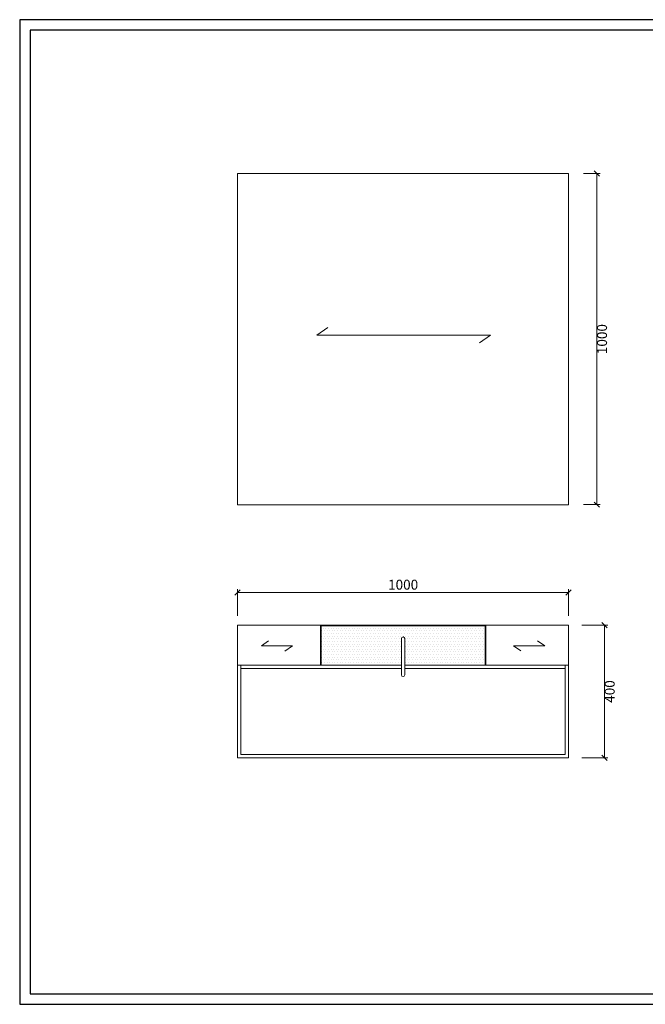
# Model space of a CAD drawing. Units: millimetres. Extents: x 54245 to 58220, y -33625 to -17868.
# Drawn here: x 54245 to 56136, y -33625 to -30651 of the extents above; entities that cross this region are included whole.
import ezdxf

# ---------------------------------------------------------------- set-up
doc = ezdxf.new("R2010")
doc.units = ezdxf.units.MM
doc.header["$LTSCALE"] = 0.25
doc.layers.get('0').update_dxf_attribs({"lineweight": 30})
doc.layers.add('打印框', color=1, linetype='Continuous')
doc.layers.add('轮廓线', color=7, linetype='Continuous', lineweight=30)
doc.styles.get("Standard").update_dxf_attribs({"font": 'txt.shx', "bigfont": '@extfont2.shx'})
doc.dimstyles.new('ISO-30', dxfattribs={"dimtxt": 30, "dimasz": 16, "dimexe": 10, "dimexo": 5, "dimgap": 5, "dimtad": 2, "dimdec": 1, "dimdsep": 46, "dimtxsty": 'Standard', "dimblk": 'OBLIQUE', "dimcen": 12, "dimclrd": 6, "dimclre": 6, "dimclrt": 4, "dimadec": 1, "dimazin": 0, "dimtfac": 1, "dimtdec": 1, "dimtofl": 0, "dimtmove": 0, "dimatfit": 2, "dimfxl": 1, "dimlwd": 13, "dimlwe": 13, "dimarcsym": 0})

# ---------------------------------------------------------------- blocks, each defined once
blk = doc.blocks.new('_Oblique')
at = {"color": 0, "linetype": 'ByBlock', "lineweight": -2}
blk.add_line((-0.5, -0.5), (0.5, 0.5), dxfattribs=at)
blk = doc.blocks.new('*D38')
at = {"layer": 'Defpoints', "color": 0, "linetype": 'ByBlock'}
for p in [(55903.9, -32381.2), (54903.9, -32456), (55903.9, -32456)]:
    blk.add_point(p, dxfattribs=at)
at = {"layer": '轮廓线', "color": 6, "linetype": 'ByBlock', "lineweight": 13}
for p, q in [((54903.9, -32451), (54903.9, -32371.2)), ((54903.9, -32381.2), (55903.9, -32381.2)), ((55903.9, -32451), (55903.9, -32371.2))]:
    blk.add_line(p, q, dxfattribs=at)
at = {"layer": '轮廓线', "color": 6, "linetype": 'ByBlock', "lineweight": 13, "xscale": 16, "yscale": 16, "zscale": 16, "rotation": 180}
blk.add_blockref('_Oblique', (54903.9, -32381.2), dxfattribs=at)
at = {"layer": '轮廓线', "color": 6, "linetype": 'ByBlock', "lineweight": 13, "xscale": 16, "yscale": 16, "zscale": 16}
blk.add_blockref('_Oblique', (55903.9, -32381.2), dxfattribs=at)
at = {"layer": '轮廓线', "color": 4, "linetype": 'ByBlock', "lineweight": 13, "insert": (55403.9, -32361.2), "char_height": 30, "attachment_point": 5}
blk.add_mtext('1000', dxfattribs=at)
blk = doc.blocks.new('*D39')
at = {"layer": 'Defpoints', "color": 0, "linetype": 'ByBlock'}
for p in [(55938.6, -32479.9), (55938.6, -32879.9), (56011.9, -32879.9)]:
    blk.add_point(p, dxfattribs=at)
at = {"layer": '轮廓线', "color": 6, "linetype": 'ByBlock', "lineweight": 13}
for p, q in [((55943.6, -32479.9), (56021.9, -32479.9)), ((56011.9, -32479.9), (56011.9, -32879.9)), ((55943.6, -32879.9), (56021.9, -32879.9))]:
    blk.add_line(p, q, dxfattribs=at)
at = {"layer": '轮廓线', "color": 6, "linetype": 'ByBlock', "lineweight": 13, "xscale": 16, "yscale": 16, "zscale": 16}
for p, rotation in [((56011.9, -32479.9), 90), ((56011.9, -32879.9), 270)]:
    blk.add_blockref('_Oblique', p, dxfattribs=dict(at, rotation=rotation))
at = {"layer": '轮廓线', "color": 4, "linetype": 'ByBlock', "lineweight": 13, "insert": (56031.9, -32679.9), "char_height": 30, "attachment_point": 5, "rotation": 90}
blk.add_mtext('400', dxfattribs=at)
blk = doc.blocks.new('*D40')
at = {"layer": 'Defpoints', "color": 0, "linetype": 'ByBlock'}
for p in [(55943.8, -31115.6), (55943.8, -32115.6), (55988.7, -32115.6)]:
    blk.add_point(p, dxfattribs=at)
at = {"layer": '轮廓线', "color": 6, "linetype": 'ByBlock', "lineweight": 13}
for p, q in [((55948.8, -31115.6), (55998.7, -31115.6)), ((55988.7, -31115.6), (55988.7, -32115.6)), ((55948.8, -32115.6), (55998.7, -32115.6))]:
    blk.add_line(p, q, dxfattribs=at)
at = {"layer": '轮廓线', "color": 6, "linetype": 'ByBlock', "lineweight": 13, "xscale": 16, "yscale": 16, "zscale": 16}
for p, rotation in [((55988.7, -31115.6), 90), ((55988.7, -32115.6), 270)]:
    blk.add_blockref('_Oblique', p, dxfattribs=dict(at, rotation=rotation))
at = {"layer": '轮廓线', "color": 4, "linetype": 'ByBlock', "lineweight": 13, "insert": (56008.7, -31615.6), "char_height": 30, "attachment_point": 5, "rotation": 90}
blk.add_mtext('1000', dxfattribs=at)
blk = doc.blocks.new('A3')
for p, q in [((30, 1395), (30, -1395)), ((3750, 1395), (30, 1395)), ((30, -1395), (3750, -1395))]:
    blk.add_line(p, q)
at = {"layer": '打印框'}
for p, q in [((3780, 1425), (0, 1425)), ((0, 1425), (0, -1425)), ((0, -1425), (3780, -1425))]:
    blk.add_line(p, q, dxfattribs=at)

msp = doc.modelspace()

# ---------------------------------------------------------------- hatches: boundary and pattern name
at = {"layer": '轮廓线', "linetype": 'ByBlock', "lineweight": 13}
h = msp.add_hatch(dxfattribs=at)
h.set_pattern_fill('DOTS', color=256, scale=5, style=0)
h.set_pattern_definition([(0, (45486.523, -34568.608), (3.96875, 7.9375), [0, -7.9375])])
h.paths.add_polyline_path([(55651.85, -32599.93), (55651.85, -32481.93), (55155.85, -32481.93), (55155.85, -32599.93), (55398.85, -32599.93), (55398.85, -32519.93, -0.4142136), (55403.85, -32514.93, -0.4142136), (55408.85, -32519.93), (55408.85, -32599.93)])
h.paths.add_polyline_path([(55434.68, -32598.68), (55434.68, -32551.18), (55479.68, -32551.18), (55479.68, -32598.68)], flags=24)

# ---------------------------------------------------------------- linework, layer by layer
for p, q in [((55176.29, -31580.35), (55142.72, -31603.75)), ((55142.72, -31603.75), (55668.29, -31603.75)), ((55668.29, -31603.75), (55634.71, -31627.16)), ((54997.57, -32526.87), (54976.04, -32542.1)), ((55810.14, -32526.87), (55831.66, -32542.1)), ((54976.04, -32542.1), (55069.9, -32542.1)), ((55069.9, -32542.1), (55046.89, -32557.58)), ((55831.66, -32542.1), (55737.81, -32542.1)), ((55737.81, -32542.1), (55759.33, -32557.33))]:
    msp.add_line(p, q, dxfattribs=at)
at = {"layer": '轮廓线', "color": 0, "linetype": 'ByBlock', "lineweight": 13}
for p, q in [((55903.85, -32479.93), (54903.85, -32479.93)), ((54903.85, -32479.93), (54903.85, -32879.93)), ((55153.85, -32479.93), (55153.85, -32599.93)), ((55651.85, -32481.93), (55155.85, -32481.93)), ((55155.85, -32481.93), (55155.85, -32599.93)), ((55651.85, -32599.93), (55651.85, -32481.93)), ((55653.85, -32599.93), (55653.85, -32479.93)), ((55903.85, -32879.93), (55903.85, -32479.93)), ((55903.85, -32479.93), (55903.85, -32599.93)), ((55398.85, -32519.93), (55398.85, -32629.93)), ((55408.85, -32519.93), (55408.85, -32629.93)), ((55398.85, -32599.93), (54903.85, -32599.93)), ((54913.85, -32599.93), (54913.85, -32869.93)), ((55398.85, -32609.93), (54913.85, -32609.93)), ((55903.85, -32599.93), (55408.85, -32599.93)), ((55893.85, -32609.93), (55408.85, -32609.93)), ((55893.85, -32869.93), (55893.85, -32599.93)), ((54903.85, -32879.93), (55903.85, -32879.93)), ((54913.85, -32869.93), (55893.85, -32869.93))]:
    msp.add_line(p, q, dxfattribs=at)
at = {"layer": '轮廓线', "linetype": 'ByBlock', "lineweight": 13}
msp.add_lwpolyline([(54903.85, -32115.64), (55903.85, -32115.64), (55903.85, -31115.64), (54903.85, -31115.64)], close=True, dxfattribs=at)
at = {"layer": '轮廓线', "color": 0, "linetype": 'ByBlock', "lineweight": 13}
for centre, start, end in [((55403.85, -32519.93), 90, 180), ((55403.85, -32519.93), 0, 90), ((55403.85, -32629.93), 180, 270), ((55403.85, -32629.93), 270, 0)]:
    msp.add_arc(centre, 5, start, end, dxfattribs=at)

# ---------------------------------------------------------------- block references
at = {"layer": '轮廓线', "color": 0, "linetype": 'ByBlock', "lineweight": -3, "xscale": 1.043403757890246, "yscale": 1.043403757890246, "zscale": 1.043403757890246}
msp.add_blockref('A3', (54245.45, -32137.77), dxfattribs=at)

# ---------------------------------------------------------------- dimensions: what is measured, and where the dimension line sits
at = {"layer": '轮廓线', "linetype": 'ByBlock', "lineweight": 13}
dim = msp.add_linear_dim(base=(55988.69, -32115.64), p1=(55943.75, -31115.64), p2=(55943.75, -32115.64), angle=90, dimstyle='ISO-30', dxfattribs=at)
dim.commit()
dim.dimension.update_dxf_attribs({"geometry": '*D40', "text_midpoint": (56008.69, -31615.64)})
at = {"layer": '轮廓线', "color": 0, "linetype": 'ByBlock', "lineweight": 13}
dim = msp.add_linear_dim(base=(55903.85, -32381.16), p1=(54903.85, -32456), p2=(55903.85, -32456), dimstyle='ISO-30', dxfattribs=at)
dim.commit()
dim.dimension.update_dxf_attribs({"geometry": '*D38', "text_midpoint": (55403.85, -32361.16)})
dim = msp.add_linear_dim(base=(56011.92, -32879.93), p1=(55938.64, -32479.93), p2=(55938.64, -32879.93), angle=90, dimstyle='ISO-30', override={"dimcen": 0.09}, dxfattribs=at)
dim.commit()
dim.dimension.update_dxf_attribs({"geometry": '*D39', "text_midpoint": (56031.92, -32679.93)})

doc.saveas('drawing.dxf')
